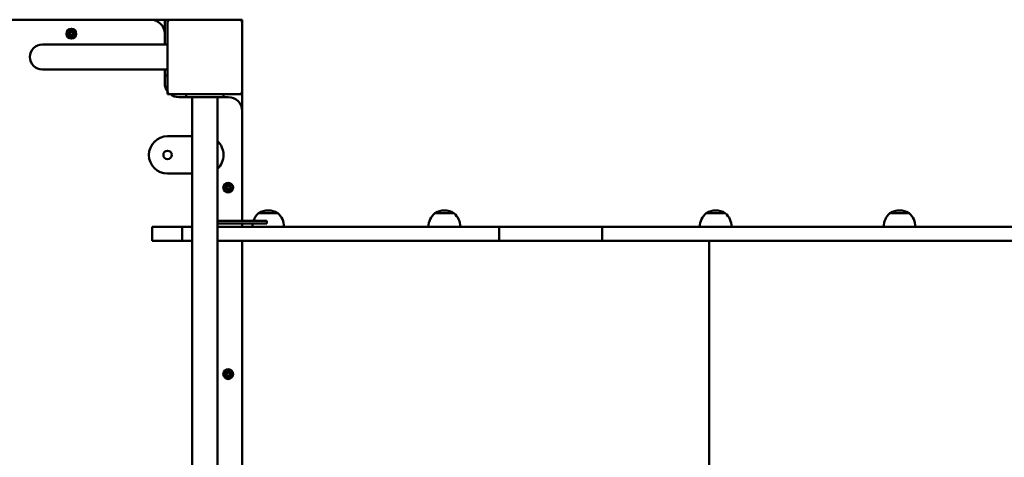
# Model space of a CAD drawing. Units: millimetres. Extents: x 2466 to 20266, y 983 to 15783.
# Drawn here: x 13526 to 14581, y 9148 to 9617 of the extents above; entities that cross this region are included whole.
import ezdxf

# ---------------------------------------------------------------- set-up
doc = ezdxf.new("R2010")
doc.units = ezdxf.units.MM
doc.layers.add('Widoczne (ISO)', color=5, linetype='Continuous', lineweight=50)
doc.layers.add('wymiary 100', color=5, linetype='Continuous')
doc.styles.get("Standard").update_dxf_attribs({"font": 'arial.ttf'})
doc.dimstyles.new('FK_rzuty 100_m', dxfattribs={"dimscale": 100, "dimtxt": 2.5, "dimasz": 2.5, "dimexe": 1.25, "dimexo": 0.625, "dimtad": 1, "dimlfac": 0.001, "dimrnd": 0.01, "dimzin": 1, "dimdsep": 46, "dimtxsty": 'Standard', "dimblk": 'ARCHTICK', "dimcen": 2.5, "dimadec": 0, "dimazin": 0, "dimtfac": 1, "dimtmove": 0, "dimatfit": 3, "dimfxl": 1, "dimarcsym": 0})

# ---------------------------------------------------------------- blocks, each defined once
blk = doc.blocks.new('_ArchTick')
at = {"color": 0, "linetype": 'ByBlock', "const_width": 0.15}
blk.add_lwpolyline([(-0.5, -0.5), (0.5, 0.5)], dxfattribs=at)
blk = doc.blocks.new('*D9')
at = {"layer": 'Defpoints', "color": 0, "transparency": 16777216}
for p in [(15384.9, 9380), (10789.4, 9134.6), (15384.9, 6407.7)]:
    blk.add_point(p, dxfattribs=at)
at = {"layer": 'wymiary 100', "color": 0, "lineweight": -2, "transparency": 16777216}
for p, q in [((15384.9, 9317.5), (15384.9, 6282.7)), ((10789.4, 9072.1), (10789.4, 6282.7)), ((10789.4, 6407.7), (15384.9, 6407.7))]:
    blk.add_line(p, q, dxfattribs=at)
at = {"layer": 'wymiary 100', "color": 0, "lineweight": -2, "transparency": 16777216, "xscale": 250, "yscale": 250, "zscale": 250, "rotation": 180}
blk.add_blockref('_ArchTick', (10789.4, 6407.7), dxfattribs=at)
at = {"layer": 'wymiary 100', "color": 0, "lineweight": -2, "transparency": 16777216, "xscale": 250, "yscale": 250, "zscale": 250}
blk.add_blockref('_ArchTick', (15384.9, 6407.7), dxfattribs=at)
at = {"layer": 'wymiary 100', "color": 0, "transparency": 16777216, "insert": (13087.2, 6597.8), "char_height": 250, "attachment_point": 5}
blk.add_mtext('4.60', dxfattribs=at)

msp = doc.modelspace()

# ---------------------------------------------------------------- linework, layer by layer
at = {"layer": 'Widoczne (ISO)'}
for points in [[(13666.192, 9616.976), (12954.192, 9616.976)], [(13681.192, 9616.976), (13666.192, 9616.976)], [(13681.192, 9616.976), (13681.192, 9601.976)], [(13681.192, 9601.976), (13681.192, 9616.976)], [(13684.192, 9616.976), (13681.192, 9616.976)], [(13687.192, 9616.976), (13684.192, 9616.976)], [(13684.192, 9616.976), (13684.192, 9613.976)], [(13684.192, 9613.976), (13684.192, 9539.976)], [(13761.192, 9616.976), (13687.192, 9616.976)], [(13764.192, 9616.976), (13761.192, 9616.976)], [(13764.192, 9613.976), (13764.192, 9616.976)], [(13764.192, 9539.976), (13764.192, 9613.976)], [(13576.416, 9601.947), (13578.839, 9601.658)], [(13576.469, 9602.683), (13578.908, 9602.625)], [(13579.673, 9603.62), (13578.081, 9605.566)], [(13578.081, 9605.566), (13579.596, 9603.818)], [(13578.081, 9605.566), (13579.781, 9603.713)], [(13579.596, 9603.818), (13579.753, 9603.637)], [(13581.164, 9606.752), (13580.874, 9604.33)], [(13581.899, 9606.7), (13581.842, 9604.261)], [(13582.837, 9603.495), (13584.782, 9605.087)], [(13583.035, 9603.573), (13582.853, 9603.416)], [(13584.782, 9605.087), (13582.93, 9603.388)], [(13584.782, 9605.087), (13583.035, 9603.573)], [(13585.968, 9602.005), (13583.546, 9602.294)], [(13681.192, 9590.426), (13681.192, 9601.976)], [(13577.603, 9598.865), (13579.455, 9600.565)], [(13579.548, 9600.457), (13577.603, 9598.865)], [(13577.603, 9598.865), (13579.35, 9600.379)], [(13579.35, 9600.379), (13579.532, 9600.537)], [(13580.485, 9597.253), (13580.543, 9599.692)], [(13581.221, 9597.2), (13581.51, 9599.623)], [(13584.303, 9598.387), (13582.604, 9600.239)], [(13582.789, 9600.134), (13582.632, 9600.315)], [(13582.712, 9600.332), (13584.303, 9598.387)], [(13584.303, 9598.387), (13582.789, 9600.134)], [(13585.916, 9601.269), (13583.477, 9601.327)], [(13640.192, 9590.426), (13550.192, 9590.426)], [(13684.192, 9590.426), (13640.192, 9590.426)], [(13550.192, 9563.526), (13640.192, 9563.526)], [(13684.192, 9563.526), (13640.192, 9563.526)], [(13681.192, 9548.976), (13681.192, 9563.526)], [(13681.192, 9556.976), (13684.192, 9556.976)], [(13684.192, 9539.976), (13684.192, 9536.976)], [(13764.192, 9536.976), (13764.192, 9539.976)], [(13684.192, 9536.976), (13687.192, 9536.976)], [(13687.192, 9536.976), (13761.192, 9536.976)], [(13704.192, 9533.976), (13696.192, 9533.976)], [(13704.192, 9533.976), (13704.192, 9536.976)], [(13704.192, 9533.976), (13744.192, 9533.976)], [(13710.742, 9533.976), (13710.742, 8739.976)], [(13737.642, 8739.976), (13737.642, 9533.976)], [(13744.192, 9533.976), (13744.192, 9536.976)], [(13749.192, 9533.976), (13744.192, 9533.976)], [(13761.192, 9536.976), (13764.192, 9536.976)], [(13764.192, 9536.976), (13764.192, 9518.976)], [(13764.192, 9401.476), (13764.192, 9518.976)], [(13710.742, 9491.976), (13684.192, 9491.976)], [(13684.192, 9451.976), (13710.742, 9451.976)], [(13744.419, 9436.82), (13746.848, 9436.595)], [(13744.452, 9437.557), (13746.891, 9437.564)], [(13745.687, 9433.77), (13747.493, 9435.519)], [(13747.589, 9435.414), (13745.687, 9433.77)], [(13745.687, 9433.77), (13747.393, 9435.331)], [(13747.63, 9438.579), (13745.987, 9440.481)], [(13745.987, 9440.481), (13747.547, 9438.775)], [(13745.987, 9440.481), (13747.735, 9438.675)], [(13747.393, 9435.331), (13747.571, 9435.493)], [(13747.547, 9438.775), (13747.709, 9438.598)], [(13748.612, 9432.235), (13748.604, 9434.675)], [(13749.036, 9441.75), (13748.812, 9439.32)], [(13749.349, 9432.203), (13749.573, 9434.632)], [(13749.773, 9441.717), (13749.78, 9439.277)], [(13752.398, 9433.471), (13750.65, 9435.277)], [(13750.838, 9435.177), (13750.676, 9435.354)], [(13750.755, 9435.373), (13752.398, 9433.471)], [(13750.795, 9438.539), (13752.697, 9440.182)], [(13750.991, 9438.621), (13750.814, 9438.459)], [(13752.398, 9433.471), (13750.838, 9435.177)], [(13752.697, 9440.182), (13750.891, 9438.434)], [(13752.697, 9440.182), (13750.991, 9438.621)], [(13753.933, 9436.396), (13751.493, 9436.388)], [(13753.966, 9437.132), (13751.537, 9437.357)], [(13785.742, 9401.476), (13737.642, 9401.476)], [(13802.339, 9409.476), (13781.839, 9409.476)], [(13802.339, 9409.476), (13781.839, 9409.476)], [(13785.742, 9401.476), (13790.742, 9401.476)], [(13790.742, 9398.476), (13790.742, 9401.476)], [(13991.137, 9409.476), (13970.637, 9409.476)], [(13991.137, 9409.476), (13970.637, 9409.476)], [(14281.853, 9409.476), (14261.353, 9409.476)], [(14281.853, 9409.476), (14261.353, 9409.476)], [(14478.865, 9409.476), (14458.365, 9409.476)], [(14478.865, 9409.476), (14458.365, 9409.476)], [(13667.858, 9379.976), (13667.858, 9394.976)], [(13700.004, 9394.976), (13667.858, 9394.976)], [(13700.004, 9379.976), (13700.004, 9394.976)], [(13700.004, 9394.976), (13710.742, 9394.976)], [(13737.642, 9398.476), (13785.742, 9398.476)], [(13737.642, 9394.976), (13869.249, 9394.976)], [(13764.192, 9394.976), (13764.192, 9398.476)], [(13790.742, 9398.476), (13785.742, 9398.476)], [(14039.418, 9394.976), (13869.249, 9394.976)], [(14039.418, 9379.976), (14039.418, 9394.976)], [(14039.418, 9394.976), (14041.13, 9394.976)], [(14041.13, 9394.976), (14150.048, 9394.976)], [(14150.048, 9379.976), (14150.048, 9394.976)], [(14150.048, 9394.976), (14432.181, 9394.976)], [(14432.181, 9394.976), (14651.556, 9394.976)], [(13700.004, 9379.976), (13667.858, 9379.976)], [(13700.004, 9379.976), (13710.742, 9379.976)], [(13737.642, 9379.976), (13869.249, 9379.976)], [(13764.192, 8893.976), (13764.192, 9379.976)], [(14039.418, 9379.976), (13869.249, 9379.976)], [(14039.418, 9379.976), (14041.13, 9379.976)], [(14041.13, 9379.976), (14150.048, 9379.976)], [(14150.048, 9379.976), (14432.181, 9379.976)], [(14264.633, 9379.976), (14264.633, 8893.976)], [(14432.181, 9379.976), (14651.556, 9379.976)], [(13744.418, 9236.866), (13746.845, 9236.618)], [(13744.457, 9237.602), (13746.897, 9237.586)], [(13745.657, 9233.804), (13747.479, 9235.535)], [(13747.574, 9235.429), (13745.657, 9233.804)], [(13745.657, 9233.804), (13747.378, 9235.348)], [(13747.645, 9238.594), (13746.02, 9240.512)], [(13746.02, 9240.512), (13747.564, 9238.791)], [(13746.02, 9240.512), (13747.751, 9238.689)], [(13747.378, 9235.348), (13747.557, 9235.509)], [(13747.564, 9238.791), (13747.725, 9238.612)], [(13748.566, 9232.241), (13748.582, 9234.681)], [(13749.082, 9241.751), (13748.834, 9239.324)], [(13749.303, 9232.201), (13749.551, 9234.628)], [(13749.818, 9241.711), (13749.802, 9239.271)], [(13752.364, 9233.44), (13750.634, 9235.263)], [(13750.82, 9235.162), (13750.66, 9235.34)], [(13750.739, 9235.358), (13752.364, 9233.44)], [(13750.81, 9238.523), (13752.728, 9240.148)], [(13752.364, 9233.44), (13750.82, 9235.162)], [(13751.007, 9238.604), (13750.828, 9238.444)], [(13752.728, 9240.148), (13750.905, 9238.417)], [(13752.728, 9240.148), (13751.007, 9238.604)], [(13753.927, 9236.35), (13751.488, 9236.366)], [(13753.967, 9237.087), (13751.54, 9237.334)]]:
    msp.add_lwpolyline(points, dxfattribs=at)
for points in [[(13681.192, 9601.976, 0.41421356), (13666.192, 9616.976)], [(13687.192, 9616.976, 0.41421356), (13684.192, 9613.976)], [(13764.192, 9613.976, 0.41421356), (13761.192, 9616.976)], [(13579.455, 9600.565, 0.50720055), (13578.839, 9601.658)], [(13578.908, 9602.625, 0.50720055), (13579.673, 9603.62)], [(13579.781, 9603.713, 0.50720055), (13580.874, 9604.33)], [(13581.842, 9604.261, 0.50720055), (13582.837, 9603.495)], [(13582.93, 9603.388, 0.50720055), (13583.546, 9602.294)], [(13580.543, 9599.692, 0.50720055), (13579.548, 9600.457)], [(13582.604, 9600.239, 0.50720055), (13581.51, 9599.623)], [(13583.477, 9601.327, 0.50720055), (13582.712, 9600.332)], [(13550.192, 9590.426, 1), (13550.192, 9563.526)], [(13681.192, 9548.976, 0.16227766), (13684.192, 9539.976)], [(13684.192, 9539.976, 0.41421356), (13687.192, 9536.976)], [(13761.192, 9536.976, 0.41421356), (13764.192, 9539.976)], [(13687.192, 9536.976, 0.16227766), (13696.192, 9533.976)], [(13764.192, 9518.976, 0.41421356), (13749.192, 9533.976)], [(13684.192, 9491.976, 1), (13684.192, 9451.976)], [(13737.642, 9457.174, 0.44250949), (13737.642, 9486.778)], [(13747.493, 9435.519, 0.50720055), (13746.848, 9436.595)], [(13746.891, 9437.564, 0.50720055), (13747.63, 9438.579)], [(13748.604, 9434.675, 0.50720055), (13747.589, 9435.414)], [(13747.735, 9438.675, 0.50720055), (13748.812, 9439.32)], [(13750.65, 9435.277, 0.50720055), (13749.573, 9434.632)], [(13749.78, 9439.277, 0.50720055), (13750.795, 9438.539)], [(13751.493, 9436.388, 0.50720055), (13750.755, 9435.373)], [(13750.891, 9438.434, 0.50720055), (13751.537, 9437.357)], [(13802.339, 9409.476, 0.29268293), (13781.839, 9409.476)], [(13991.137, 9409.476, 0.29268293), (13970.637, 9409.476)], [(14281.853, 9409.476, 0.29268293), (14261.353, 9409.476)], [(14478.865, 9409.476, 0.29268293), (14458.365, 9409.476)], [(13781.839, 9409.476, 0.13105026), (13776.239, 9401.476)], [(13809.089, 9394.976, 0.22135401), (13802.339, 9409.476)], [(13970.637, 9409.476, 0.22135401), (13963.887, 9394.976)], [(13997.887, 9394.976, 0.22135401), (13991.137, 9409.476)], [(14261.353, 9409.476, 0.22135401), (14254.603, 9394.976)], [(14288.603, 9394.976, 0.22135401), (14281.853, 9409.476)], [(14458.365, 9409.476, 0.22135401), (14451.615, 9394.976)], [(14485.615, 9394.976, 0.22135401), (14478.865, 9409.476)], [(13775.415, 9398.476, 0.04647649), (13775.089, 9394.976)], [(13747.479, 9235.535, 0.50720055), (13746.845, 9236.618)], [(13746.897, 9237.586, 0.50720055), (13747.645, 9238.594)], [(13748.582, 9234.681, 0.50720055), (13747.574, 9235.429)], [(13747.751, 9238.689, 0.50720055), (13748.834, 9239.324)], [(13750.634, 9235.263, 0.50720055), (13749.551, 9234.628)], [(13749.802, 9239.271, 0.50720055), (13750.81, 9238.523)], [(13751.488, 9236.366, 0.50720055), (13750.739, 9235.358)], [(13750.905, 9238.417, 0.50720055), (13751.54, 9237.334)]]:
    msp.add_lwpolyline(points, format="xyb", dxfattribs=at)
for centre, radius in [((13581.192, 9601.976), 5.25), ((13581.192, 9601.976), 1.676), ((13684.192, 9471.976), 4.5), ((13749.192, 9436.976), 5.25), ((13749.192, 9436.976), 1.676), ((13749.192, 9236.976), 5.25), ((13749.192, 9236.976), 1.676)]:
    msp.add_circle(centre, radius, dxfattribs=at)
for centre, major_axis, start_param, end_param in [((13580.025, 9604.352), (0.505, 0.463), 3.29358599, 3.60853992), ((13579.007, 9603.469), (0.53, 0.434), 5.81623804, 6.13119197), ((13582.685, 9604.162), (0.434, -0.53), 5.81623804, 6.13119197), ((13583.568, 9603.143), (0.463, -0.505), 3.29358599, 3.60853992), ((13578.817, 9600.809), (-0.463, 0.505), 3.29358599, 3.60853992), ((13579.7, 9599.79), (-0.434, 0.53), 5.81623804, 6.13119197), ((13582.359, 9599.6), (-0.505, -0.463), 3.29358599, 3.60853992), ((13583.378, 9600.484), (-0.53, -0.434), 5.81623804, 6.13119197), ((13746.849, 9435.746), (-0.477, 0.492), 3.29358599, 3.60853992), ((13747.759, 9434.751), (-0.448, 0.519), 5.81623804, 6.13119197), ((13747.962, 9439.32), (0.492, 0.477), 3.29358599, 3.60853992), ((13746.968, 9438.41), (0.519, 0.448), 5.81623804, 6.13119197), ((13750.422, 9434.632), (-0.492, -0.477), 3.29358599, 3.60853992), ((13751.417, 9435.542), (-0.519, -0.448), 5.81623804, 6.13119197), ((13750.626, 9439.201), (0.448, -0.519), 5.81623804, 6.13119197), ((13751.536, 9438.206), (0.477, -0.492), 3.29358599, 3.60853992), ((13746.837, 9235.769), (-0.472, 0.497), 3.29358599, 3.60853992), ((13747.737, 9234.765), (-0.443, 0.523), 5.81623804, 6.13119197), ((13747.985, 9239.331), (0.497, 0.472), 3.29358599, 3.60853992), ((13746.981, 9238.431), (0.523, 0.443), 5.81623804, 6.13119197), ((13750.4, 9234.621), (-0.497, -0.472), 3.29358599, 3.60853992), ((13751.403, 9235.521), (-0.523, -0.443), 5.81623804, 6.13119197), ((13750.647, 9239.187), (0.443, -0.523), 5.81623804, 6.13119197), ((13751.548, 9238.184), (0.472, -0.497), 3.29358599, 3.60853992)]:
    msp.add_ellipse(centre, major_axis=major_axis, ratio=0.98845192, start_param=start_param, end_param=end_param, dxfattribs=at)
for points in [[(13576.467, 9601.942), (13576.451, 9601.944), (13576.432, 9601.946), (13576.416, 9601.947)], [(13576.469, 9602.683), (13576.485, 9602.683), (13576.504, 9602.682), (13576.52, 9602.681)], [(13581.158, 9606.701), (13581.16, 9606.717), (13581.162, 9606.736), (13581.164, 9606.752)], [(13581.899, 9606.7), (13581.899, 9606.683), (13581.898, 9606.665), (13581.897, 9606.649)], [(13585.918, 9602.01), (13585.934, 9602.009), (13585.952, 9602.007), (13585.968, 9602.005)], [(13580.485, 9597.253), (13580.486, 9597.269), (13580.487, 9597.288), (13580.487, 9597.304)], [(13581.226, 9597.251), (13581.225, 9597.235), (13581.223, 9597.216), (13581.221, 9597.2)], [(13585.916, 9601.269), (13585.9, 9601.27), (13585.881, 9601.27), (13585.865, 9601.271)], [(13744.47, 9436.816), (13744.454, 9436.817), (13744.435, 9436.818), (13744.419, 9436.82)], [(13744.452, 9437.557), (13744.468, 9437.557), (13744.487, 9437.557), (13744.503, 9437.556)], [(13749.032, 9441.699), (13749.033, 9441.715), (13749.035, 9441.733), (13749.036, 9441.75)], [(13749.773, 9441.717), (13749.773, 9441.701), (13749.773, 9441.682), (13749.772, 9441.666)], [(13753.933, 9436.396), (13753.917, 9436.396), (13753.898, 9436.396), (13753.882, 9436.396)], [(13753.915, 9437.136), (13753.931, 9437.135), (13753.95, 9437.134), (13753.966, 9437.132)], [(13748.612, 9432.235), (13748.612, 9432.252), (13748.612, 9432.27), (13748.612, 9432.286)], [(13749.352, 9432.253), (13749.352, 9432.238), (13749.35, 9432.219), (13749.349, 9432.203)], [(13744.468, 9236.861), (13744.452, 9236.862), (13744.434, 9236.864), (13744.418, 9236.866)], [(13744.457, 9237.602), (13744.474, 9237.602), (13744.492, 9237.602), (13744.508, 9237.601)], [(13748.566, 9232.241), (13748.566, 9232.257), (13748.567, 9232.276), (13748.567, 9232.292)], [(13749.078, 9241.7), (13749.079, 9241.716), (13749.08, 9241.735), (13749.082, 9241.751)], [(13749.307, 9232.252), (13749.306, 9232.236), (13749.304, 9232.217), (13749.303, 9232.201)], [(13749.818, 9241.711), (13749.818, 9241.695), (13749.818, 9241.676), (13749.817, 9241.66)], [(13753.927, 9236.35), (13753.911, 9236.35), (13753.892, 9236.351), (13753.876, 9236.351)], [(13753.916, 9237.091), (13753.932, 9237.09), (13753.951, 9237.088), (13753.967, 9237.087)]]:
    msp.add_open_spline(points, degree=3, dxfattribs=at)
for points, weights in [([(13576.467, 9601.942), (13578.057, 9601.803), (13578.848, 9601.734)], [1.0013490209, 1.09697588554, 1.06380331295]), ([(13578.906, 9602.549), (13578.113, 9602.593), (13576.52, 9602.681)], [1.06380331295, 1.09697588554, 1.0013490209]), ([(13581.158, 9606.701), (13581.019, 9605.111), (13580.95, 9604.321)], [1.0013490209, 1.09697588554, 1.06380331295]), ([(13581.765, 9604.263), (13581.809, 9605.055), (13581.897, 9606.649)], [1.06380331295, 1.09697588554, 1.0013490209]), ([(13585.918, 9602.01), (13584.328, 9602.149), (13583.537, 9602.218)], [1.0013490209, 1.09697588554, 1.06380331295]), ([(13580.619, 9599.69), (13580.576, 9598.897), (13580.487, 9597.304)], [1.06380331295, 1.09697588554, 1.0013490209]), ([(13581.226, 9597.251), (13581.365, 9598.841), (13581.435, 9599.632)], [1.0013490209, 1.09697588554, 1.06380331295]), ([(13583.479, 9601.403), (13584.271, 9601.36), (13585.865, 9601.271)], [1.06380331295, 1.09697588554, 1.0013490209]), ([(13744.47, 9436.816), (13746.063, 9436.72), (13746.855, 9436.671)], [1.0013490209, 1.09697588554, 1.06380331295]), ([(13746.892, 9437.488), (13746.098, 9437.51), (13744.503, 9437.556)], [1.06380331295, 1.09697588554, 1.0013490209]), ([(13748.681, 9434.675), (13748.658, 9433.882), (13748.612, 9432.286)], [1.06380331295, 1.09697588554, 1.0013490209]), ([(13749.032, 9441.699), (13748.936, 9440.106), (13748.888, 9439.313)], [1.0013490209, 1.09697588554, 1.06380331295]), ([(13749.352, 9432.253), (13749.449, 9433.847), (13749.497, 9434.639)], [1.0013490209, 1.09697588554, 1.06380331295]), ([(13749.704, 9439.277), (13749.726, 9440.07), (13749.772, 9441.666)], [1.06380331295, 1.09697588554, 1.0013490209]), ([(13751.493, 9436.464), (13752.287, 9436.442), (13753.882, 9436.396)], [1.06380331295, 1.09697588554, 1.0013490209]), ([(13753.915, 9437.136), (13752.322, 9437.233), (13751.53, 9437.281)], [1.0013490209, 1.09697588554, 1.06380331295]), ([(13744.468, 9236.861), (13746.06, 9236.75), (13746.852, 9236.694)], [1.0013490209, 1.09697588554, 1.06380331295]), ([(13746.897, 9237.51), (13746.103, 9237.54), (13744.508, 9237.601)], [1.06380331295, 1.09697588554, 1.0013490209]), ([(13748.659, 9234.68), (13748.629, 9233.887), (13748.567, 9232.292)], [1.06380331295, 1.09697588554, 1.0013490209]), ([(13749.078, 9241.7), (13748.966, 9240.108), (13748.91, 9239.316)], [1.0013490209, 1.09697588554, 1.06380331295]), ([(13749.307, 9232.252), (13749.419, 9233.844), (13749.475, 9234.636)], [1.0013490209, 1.09697588554, 1.06380331295]), ([(13749.726, 9239.272), (13749.756, 9240.065), (13749.817, 9241.66)], [1.06380331295, 1.09697588554, 1.0013490209]), ([(13751.488, 9236.442), (13752.281, 9236.412), (13753.876, 9236.351)], [1.06380331295, 1.09697588554, 1.0013490209]), ([(13753.916, 9237.091), (13752.324, 9237.203), (13751.532, 9237.259)], [1.0013490209, 1.09697588554, 1.06380331295])]:
    msp.add_rational_spline(points, weights, degree=2, dxfattribs=at)
for points, knots in [([(13578.848, 9601.734), (13578.884, 9601.731), (13578.92, 9601.725), (13579.044, 9601.698), (13579.13, 9601.663), (13579.273, 9601.579), (13579.343, 9601.524), (13579.46, 9601.393), (13579.509, 9601.317), (13579.576, 9601.165), (13579.601, 9601.078), (13579.619, 9600.903), (13579.614, 9600.814), (13579.585, 9600.669), (13579.563, 9600.601), (13579.532, 9600.537)], [0.334863042, 0.334863042, 0.334863042, 0.334863042, 0.345611458, 0.345611458, 0.3724042, 0.3724042, 0.39734458, 0.39734458, 0.42228496, 0.42228496, 0.44722534, 0.44722534, 0.47216572, 0.47216572, 0.493246744, 0.493246744, 0.493246744, 0.493246744]), ([(13579.753, 9603.637), (13579.774, 9603.569), (13579.787, 9603.498), (13579.795, 9603.35), (13579.788, 9603.262), (13579.744, 9603.091), (13579.708, 9603.009), (13579.62, 9602.868), (13579.561, 9602.8), (13579.426, 9602.687), (13579.349, 9602.642), (13579.196, 9602.579), (13579.106, 9602.557), (13578.978, 9602.547), (13578.942, 9602.547), (13578.906, 9602.549)], [0.351323176, 0.351323176, 0.351323176, 0.351323176, 0.3724042, 0.3724042, 0.39734458, 0.39734458, 0.42228496, 0.42228496, 0.44722534, 0.44722534, 0.47216572, 0.47216572, 0.498958462, 0.498958462, 0.509706878, 0.509706878, 0.509706878, 0.509706878]), ([(13580.95, 9604.321), (13580.947, 9604.285), (13580.941, 9604.249), (13580.914, 9604.124), (13580.879, 9604.038), (13580.795, 9603.895), (13580.74, 9603.826), (13580.609, 9603.708), (13580.533, 9603.66), (13580.381, 9603.592), (13580.294, 9603.568), (13580.119, 9603.549), (13580.031, 9603.554), (13579.886, 9603.584), (13579.818, 9603.606), (13579.753, 9603.637)], [0.334863042, 0.334863042, 0.334863042, 0.334863042, 0.345611458, 0.345611458, 0.3724042, 0.3724042, 0.39734458, 0.39734458, 0.42228496, 0.42228496, 0.44722534, 0.44722534, 0.47216572, 0.47216572, 0.493246744, 0.493246744, 0.493246744, 0.493246744]), ([(13582.853, 9603.416), (13582.785, 9603.394), (13582.714, 9603.382), (13582.566, 9603.373), (13582.478, 9603.381), (13582.308, 9603.424), (13582.225, 9603.46), (13582.084, 9603.549), (13582.016, 9603.608), (13581.903, 9603.743), (13581.858, 9603.819), (13581.795, 9603.973), (13581.773, 9604.063), (13581.764, 9604.19), (13581.763, 9604.227), (13581.765, 9604.263)], [0.351323176, 0.351323176, 0.351323176, 0.351323176, 0.3724042, 0.3724042, 0.39734458, 0.39734458, 0.42228496, 0.42228496, 0.44722534, 0.44722534, 0.47216572, 0.47216572, 0.498958462, 0.498958462, 0.509706878, 0.509706878, 0.509706878, 0.509706878]), ([(13583.537, 9602.218), (13583.501, 9602.222), (13583.465, 9602.227), (13583.341, 9602.254), (13583.254, 9602.289), (13583.111, 9602.374), (13583.042, 9602.429), (13582.924, 9602.56), (13582.876, 9602.636), (13582.808, 9602.788), (13582.784, 9602.874), (13582.765, 9603.049), (13582.771, 9603.138), (13582.8, 9603.283), (13582.822, 9603.351), (13582.853, 9603.416)], [0.334863042, 0.334863042, 0.334863042, 0.334863042, 0.345611458, 0.345611458, 0.3724042, 0.3724042, 0.39734458, 0.39734458, 0.42228496, 0.42228496, 0.44722534, 0.44722534, 0.47216572, 0.47216572, 0.493246744, 0.493246744, 0.493246744, 0.493246744]), ([(13579.532, 9600.537), (13579.6, 9600.558), (13579.671, 9600.571), (13579.818, 9600.579), (13579.906, 9600.572), (13580.077, 9600.528), (13580.16, 9600.492), (13580.3, 9600.403), (13580.369, 9600.345), (13580.482, 9600.209), (13580.526, 9600.133), (13580.59, 9599.979), (13580.612, 9599.889), (13580.621, 9599.762), (13580.621, 9599.726), (13580.619, 9599.69)], [0.351323176, 0.351323176, 0.351323176, 0.351323176, 0.3724042, 0.3724042, 0.39734458, 0.39734458, 0.42228496, 0.42228496, 0.44722534, 0.44722534, 0.47216572, 0.47216572, 0.498958462, 0.498958462, 0.509706878, 0.509706878, 0.509706878, 0.509706878]), ([(13581.435, 9599.632), (13581.438, 9599.667), (13581.443, 9599.703), (13581.471, 9599.828), (13581.505, 9599.914), (13581.59, 9600.057), (13581.645, 9600.126), (13581.776, 9600.244), (13581.852, 9600.293), (13582.004, 9600.36), (13582.091, 9600.384), (13582.266, 9600.403), (13582.354, 9600.398), (13582.499, 9600.369), (13582.567, 9600.346), (13582.632, 9600.315)], [0.334863042, 0.334863042, 0.334863042, 0.334863042, 0.345611458, 0.345611458, 0.3724042, 0.3724042, 0.39734458, 0.39734458, 0.42228496, 0.42228496, 0.44722534, 0.44722534, 0.47216572, 0.47216572, 0.493246744, 0.493246744, 0.493246744, 0.493246744]), ([(13582.632, 9600.315), (13582.61, 9600.384), (13582.598, 9600.454), (13582.59, 9600.602), (13582.597, 9600.69), (13582.64, 9600.861), (13582.677, 9600.943), (13582.765, 9601.084), (13582.824, 9601.152), (13582.959, 9601.265), (13583.035, 9601.31), (13583.189, 9601.373), (13583.279, 9601.395), (13583.406, 9601.405), (13583.443, 9601.405), (13583.479, 9601.403)], [0.351323176, 0.351323176, 0.351323176, 0.351323176, 0.3724042, 0.3724042, 0.39734458, 0.39734458, 0.42228496, 0.42228496, 0.44722534, 0.44722534, 0.47216572, 0.47216572, 0.498958462, 0.498958462, 0.509706878, 0.509706878, 0.509706878, 0.509706878]), ([(13746.855, 9436.671), (13746.891, 9436.669), (13746.927, 9436.665), (13747.052, 9436.641), (13747.139, 9436.608), (13747.285, 9436.528), (13747.355, 9436.474), (13747.477, 9436.347), (13747.527, 9436.272), (13747.599, 9436.122), (13747.625, 9436.036), (13747.649, 9435.861), (13747.646, 9435.773), (13747.62, 9435.627), (13747.6, 9435.558), (13747.571, 9435.493)], [0.334863042, 0.334863042, 0.334863042, 0.334863042, 0.345611458, 0.345611458, 0.3724042, 0.3724042, 0.39734458, 0.39734458, 0.42228496, 0.42228496, 0.44722534, 0.44722534, 0.47216572, 0.47216572, 0.493246744, 0.493246744, 0.493246744, 0.493246744]), ([(13747.709, 9438.598), (13747.732, 9438.53), (13747.747, 9438.46), (13747.759, 9438.312), (13747.754, 9438.224), (13747.715, 9438.052), (13747.681, 9437.969), (13747.596, 9437.826), (13747.539, 9437.756), (13747.407, 9437.639), (13747.332, 9437.593), (13747.18, 9437.525), (13747.091, 9437.501), (13746.964, 9437.488), (13746.927, 9437.487), (13746.892, 9437.488)], [0.351323176, 0.351323176, 0.351323176, 0.351323176, 0.3724042, 0.3724042, 0.39734458, 0.39734458, 0.42228496, 0.42228496, 0.44722534, 0.44722534, 0.47216572, 0.47216572, 0.498958462, 0.498958462, 0.509706878, 0.509706878, 0.509706878, 0.509706878]), ([(13747.571, 9435.493), (13747.638, 9435.516), (13747.709, 9435.531), (13747.856, 9435.543), (13747.944, 9435.538), (13748.116, 9435.499), (13748.2, 9435.465), (13748.343, 9435.38), (13748.412, 9435.323), (13748.529, 9435.191), (13748.576, 9435.116), (13748.643, 9434.964), (13748.668, 9434.875), (13748.68, 9434.748), (13748.682, 9434.711), (13748.681, 9434.675)], [0.351323176, 0.351323176, 0.351323176, 0.351323176, 0.3724042, 0.3724042, 0.39734458, 0.39734458, 0.42228496, 0.42228496, 0.44722534, 0.44722534, 0.47216572, 0.47216572, 0.498958462, 0.498958462, 0.509706878, 0.509706878, 0.509706878, 0.509706878]), ([(13748.888, 9439.313), (13748.885, 9439.277), (13748.881, 9439.241), (13748.857, 9439.116), (13748.824, 9439.029), (13748.744, 9438.884), (13748.691, 9438.813), (13748.563, 9438.692), (13748.488, 9438.642), (13748.338, 9438.57), (13748.252, 9438.543), (13748.077, 9438.52), (13747.989, 9438.523), (13747.843, 9438.548), (13747.774, 9438.569), (13747.709, 9438.598)], [0.334863042, 0.334863042, 0.334863042, 0.334863042, 0.345611458, 0.345611458, 0.3724042, 0.3724042, 0.39734458, 0.39734458, 0.42228496, 0.42228496, 0.44722534, 0.44722534, 0.47216572, 0.47216572, 0.493246744, 0.493246744, 0.493246744, 0.493246744]), ([(13749.497, 9434.639), (13749.499, 9434.675), (13749.504, 9434.711), (13749.528, 9434.836), (13749.56, 9434.923), (13749.641, 9435.068), (13749.694, 9435.139), (13749.822, 9435.26), (13749.897, 9435.311), (13750.047, 9435.382), (13750.133, 9435.409), (13750.307, 9435.432), (13750.396, 9435.429), (13750.541, 9435.404), (13750.61, 9435.384), (13750.676, 9435.354)], [0.334863042, 0.334863042, 0.334863042, 0.334863042, 0.345611458, 0.345611458, 0.3724042, 0.3724042, 0.39734458, 0.39734458, 0.42228496, 0.42228496, 0.44722534, 0.44722534, 0.47216572, 0.47216572, 0.493246744, 0.493246744, 0.493246744, 0.493246744]), ([(13750.814, 9438.459), (13750.746, 9438.436), (13750.676, 9438.422), (13750.529, 9438.41), (13750.44, 9438.415), (13750.269, 9438.453), (13750.185, 9438.487), (13750.042, 9438.572), (13749.972, 9438.629), (13749.856, 9438.761), (13749.809, 9438.836), (13749.742, 9438.988), (13749.717, 9439.078), (13749.704, 9439.205), (13749.703, 9439.241), (13749.704, 9439.277)], [0.351323176, 0.351323176, 0.351323176, 0.351323176, 0.3724042, 0.3724042, 0.39734458, 0.39734458, 0.42228496, 0.42228496, 0.44722534, 0.44722534, 0.47216572, 0.47216572, 0.498958462, 0.498958462, 0.509706878, 0.509706878, 0.509706878, 0.509706878]), ([(13750.676, 9435.354), (13750.652, 9435.422), (13750.638, 9435.492), (13750.626, 9435.64), (13750.631, 9435.728), (13750.67, 9435.9), (13750.704, 9435.983), (13750.788, 9436.126), (13750.845, 9436.196), (13750.977, 9436.313), (13751.053, 9436.359), (13751.204, 9436.427), (13751.294, 9436.451), (13751.421, 9436.464), (13751.457, 9436.465), (13751.493, 9436.464)], [0.351323176, 0.351323176, 0.351323176, 0.351323176, 0.3724042, 0.3724042, 0.39734458, 0.39734458, 0.42228496, 0.42228496, 0.44722534, 0.44722534, 0.47216572, 0.47216572, 0.498958462, 0.498958462, 0.509706878, 0.509706878, 0.509706878, 0.509706878]), ([(13751.53, 9437.281), (13751.494, 9437.283), (13751.457, 9437.288), (13751.332, 9437.312), (13751.245, 9437.344), (13751.1, 9437.425), (13751.029, 9437.478), (13750.908, 9437.606), (13750.858, 9437.68), (13750.786, 9437.83), (13750.76, 9437.917), (13750.736, 9438.091), (13750.739, 9438.18), (13750.764, 9438.325), (13750.785, 9438.394), (13750.814, 9438.459)], [0.334863042, 0.334863042, 0.334863042, 0.334863042, 0.345611458, 0.345611458, 0.3724042, 0.3724042, 0.39734458, 0.39734458, 0.42228496, 0.42228496, 0.44722534, 0.44722534, 0.47216572, 0.47216572, 0.493246744, 0.493246744, 0.493246744, 0.493246744]), ([(13746.852, 9236.694), (13746.888, 9236.691), (13746.924, 9236.686), (13747.049, 9236.661), (13747.136, 9236.628), (13747.28, 9236.546), (13747.351, 9236.492), (13747.471, 9236.363), (13747.52, 9236.288), (13747.591, 9236.137), (13747.616, 9236.051), (13747.638, 9235.876), (13747.634, 9235.788), (13747.608, 9235.642), (13747.586, 9235.574), (13747.557, 9235.509)], [0.334863042, 0.334863042, 0.334863042, 0.334863042, 0.345611458, 0.345611458, 0.3724042, 0.3724042, 0.39734458, 0.39734458, 0.42228496, 0.42228496, 0.44722534, 0.44722534, 0.47216572, 0.47216572, 0.493246744, 0.493246744, 0.493246744, 0.493246744]), ([(13747.725, 9238.612), (13747.747, 9238.544), (13747.761, 9238.474), (13747.772, 9238.326), (13747.766, 9238.238), (13747.726, 9238.066), (13747.691, 9237.983), (13747.605, 9237.841), (13747.547, 9237.772), (13747.414, 9237.657), (13747.338, 9237.611), (13747.186, 9237.545), (13747.096, 9237.521), (13746.969, 9237.509), (13746.932, 9237.509), (13746.897, 9237.51)], [0.351323176, 0.351323176, 0.351323176, 0.351323176, 0.3724042, 0.3724042, 0.39734458, 0.39734458, 0.42228496, 0.42228496, 0.44722534, 0.44722534, 0.47216572, 0.47216572, 0.498958462, 0.498958462, 0.509706878, 0.509706878, 0.509706878, 0.509706878]), ([(13747.557, 9235.509), (13747.624, 9235.531), (13747.695, 9235.545), (13747.842, 9235.556), (13747.931, 9235.55), (13748.102, 9235.509), (13748.185, 9235.474), (13748.327, 9235.388), (13748.397, 9235.331), (13748.512, 9235.198), (13748.558, 9235.122), (13748.624, 9234.969), (13748.648, 9234.88), (13748.659, 9234.753), (13748.66, 9234.716), (13748.659, 9234.68)], [0.351323176, 0.351323176, 0.351323176, 0.351323176, 0.3724042, 0.3724042, 0.39734458, 0.39734458, 0.42228496, 0.42228496, 0.44722534, 0.44722534, 0.47216572, 0.47216572, 0.498958462, 0.498958462, 0.509706878, 0.509706878, 0.509706878, 0.509706878]), ([(13748.91, 9239.316), (13748.907, 9239.28), (13748.903, 9239.244), (13748.877, 9239.119), (13748.844, 9239.033), (13748.762, 9238.888), (13748.708, 9238.818), (13748.579, 9238.698), (13748.504, 9238.648), (13748.353, 9238.578), (13748.267, 9238.552), (13748.092, 9238.531), (13748.004, 9238.534), (13747.858, 9238.561), (13747.79, 9238.582), (13747.725, 9238.612)], [0.334863042, 0.334863042, 0.334863042, 0.334863042, 0.345611458, 0.345611458, 0.3724042, 0.3724042, 0.39734458, 0.39734458, 0.42228496, 0.42228496, 0.44722534, 0.44722534, 0.47216572, 0.47216572, 0.493246744, 0.493246744, 0.493246744, 0.493246744]), ([(13749.475, 9234.636), (13749.477, 9234.672), (13749.482, 9234.708), (13749.507, 9234.833), (13749.541, 9234.92), (13749.623, 9235.064), (13749.677, 9235.134), (13749.805, 9235.254), (13749.881, 9235.304), (13750.031, 9235.374), (13750.118, 9235.4), (13750.292, 9235.422), (13750.381, 9235.418), (13750.526, 9235.391), (13750.595, 9235.37), (13750.66, 9235.34)], [0.334863042, 0.334863042, 0.334863042, 0.334863042, 0.345611458, 0.345611458, 0.3724042, 0.3724042, 0.39734458, 0.39734458, 0.42228496, 0.42228496, 0.44722534, 0.44722534, 0.47216572, 0.47216572, 0.493246744, 0.493246744, 0.493246744, 0.493246744]), ([(13750.828, 9238.444), (13750.76, 9238.421), (13750.69, 9238.407), (13750.542, 9238.397), (13750.454, 9238.402), (13750.283, 9238.443), (13750.2, 9238.478), (13750.057, 9238.564), (13749.988, 9238.622), (13749.873, 9238.755), (13749.827, 9238.83), (13749.761, 9238.983), (13749.737, 9239.073), (13749.726, 9239.2), (13749.725, 9239.236), (13749.726, 9239.272)], [0.351323176, 0.351323176, 0.351323176, 0.351323176, 0.3724042, 0.3724042, 0.39734458, 0.39734458, 0.42228496, 0.42228496, 0.44722534, 0.44722534, 0.47216572, 0.47216572, 0.498958462, 0.498958462, 0.509706878, 0.509706878, 0.509706878, 0.509706878]), ([(13750.66, 9235.34), (13750.637, 9235.408), (13750.624, 9235.479), (13750.613, 9235.626), (13750.619, 9235.714), (13750.659, 9235.886), (13750.694, 9235.969), (13750.78, 9236.111), (13750.838, 9236.18), (13750.971, 9236.296), (13751.047, 9236.342), (13751.199, 9236.408), (13751.289, 9236.431), (13751.416, 9236.443), (13751.452, 9236.444), (13751.488, 9236.442)], [0.351323176, 0.351323176, 0.351323176, 0.351323176, 0.3724042, 0.3724042, 0.39734458, 0.39734458, 0.42228496, 0.42228496, 0.44722534, 0.44722534, 0.47216572, 0.47216572, 0.498958462, 0.498958462, 0.509706878, 0.509706878, 0.509706878, 0.509706878]), ([(13751.532, 9237.259), (13751.497, 9237.261), (13751.46, 9237.266), (13751.335, 9237.291), (13751.249, 9237.324), (13751.104, 9237.406), (13751.034, 9237.46), (13750.914, 9237.589), (13750.864, 9237.664), (13750.794, 9237.815), (13750.769, 9237.901), (13750.747, 9238.076), (13750.751, 9238.165), (13750.777, 9238.31), (13750.798, 9238.379), (13750.828, 9238.444)], [0.334863042, 0.334863042, 0.334863042, 0.334863042, 0.345611458, 0.345611458, 0.3724042, 0.3724042, 0.39734458, 0.39734458, 0.42228496, 0.42228496, 0.44722534, 0.44722534, 0.47216572, 0.47216572, 0.493246744, 0.493246744, 0.493246744, 0.493246744])]:
    msp.add_open_spline(points, degree=3, knots=knots, dxfattribs=at)

# ---------------------------------------------------------------- dimensions: what is measured, and where the dimension line sits
at = {"layer": 'wymiary 100'}
dim = msp.add_linear_dim(base=(15384.916, 6407.663), p1=(10789.445, 9134.65), p2=(15384.916, 9379.976), dimstyle='FK_rzuty 100_m', dxfattribs=at)
dim.commit()
dim.dimension.update_dxf_attribs({"geometry": '*D9', "text_midpoint": (13087.18, 6597.806)})

doc.saveas('drawing.dxf')
